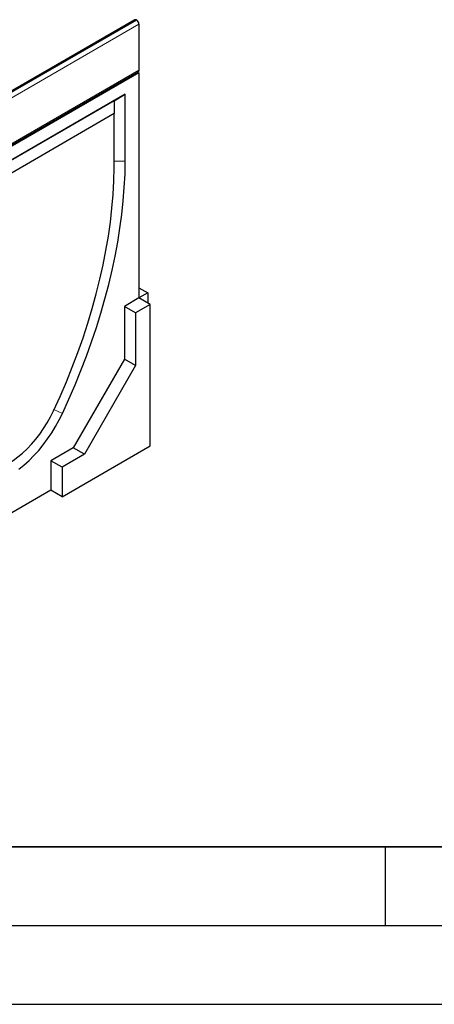
# Model space of a CAD drawing. Units: millimetres. Extents: x 0 to 420, y 0 to 297.
# Drawn here: x 142 to 168, y 0 to 63 of the extents above; entities that cross this region are included whole.
import ezdxf

# ---------------------------------------------------------------- set-up
doc = ezdxf.new("R2010")
doc.units = ezdxf.units.MM
doc.layers.add('LINIEN-DICK', color=7, linetype='Continuous', lineweight=35)
doc.layers.add('LINIEN-DÜNN', color=7, linetype='Continuous')

msp = doc.modelspace()

# ---------------------------------------------------------------- linework, layer by layer
at = {"color": 7, "linetype": 'Continuous', "lineweight": 25}
for p, q in [((149.1001, 62.4966), (113.7447, 42.0864)), ((149.2, 62.4867), (149.2177, 62.4765)), ((149.3591, 62.2316), (149.3591, 59.296)), ((113.9614, 38.792), (149.3167, 59.2022)), ((149.3592, 59.1288), (114.0039, 38.7186)), ((149.2743, 59.1778), (149.3592, 59.1288)), ((149.3592, 59.1288), (149.3592, 44.8393)), ((148.4944, 57.7722), (133.6452, 49.1999)), ((147.7873, 57.3639), (148.4944, 57.7722)), ((148.4944, 53.5262), (148.4944, 57.7722)), ((147.7873, 57.3639), (133.6452, 49.1998)), ((147.7873, 57.3639), (147.7873, 56.5474)), ((147.7873, 56.5474), (134.3523, 48.7915)), ((147.7873, 53.1216), (147.7873, 56.5474)), ((149.3592, 45.4924), (149.9249, 45.1659)), ((149.9249, 45.1659), (149.3592, 44.8393)), ((149.9249, 45.1659), (149.9249, 44.5127)), ((149.3592, 44.8393), (148.44, 44.3086)), ((150.0663, 44.4311), (149.1471, 43.9004)), ((150.0663, 44.4311), (149.3592, 44.8393)), ((150.0663, 35.4491), (150.0663, 44.4311)), ((148.44, 44.3086), (148.44, 40.9608)), ((149.1471, 43.9004), (148.44, 44.3086)), ((149.1471, 43.9004), (149.1471, 40.5526)), ((148.44, 40.9608), (145.1873, 35.327)), ((149.1471, 40.5526), (148.44, 40.9608)), ((149.1471, 40.5526), (145.8944, 34.9188)), ((145.1873, 35.327), (143.7731, 34.5106)), ((144.4802, 32.2243), (150.0663, 35.4491)), ((145.8944, 34.9188), (145.1873, 35.327)), ((143.7731, 34.5106), (143.7731, 32.6325)), ((144.4802, 34.1024), (143.7731, 34.5106)), ((145.8944, 34.9188), (144.4802, 34.1024)), ((144.4802, 34.1024), (144.4802, 32.2243)), ((143.7731, 32.6325), (139.0355, 29.8976)), ((144.4802, 32.2243), (143.7731, 32.6325))]:
    msp.add_line(p, q, dxfattribs=at)
at = {"color": 8, "linetype": 'Continuous', "lineweight": 18}
for p, q in [((149.2, 62.4867), (113.8447, 42.0765)), ((149.2177, 62.4765), (113.8624, 42.0663)), ((149.3591, 62.2316), (114.0038, 41.8214)), ((114.0038, 38.8858), (149.3591, 59.296)), ((147.7873, 53.528), (148.4944, 53.5262)), ((143.9656, 37.7521), (144.4993, 37.5163))]:
    msp.add_line(p, q, dxfattribs=at)
at = {"color": 7, "linetype": 'Continuous', "lineweight": 25, "flags": 128}
for points in [[(149.3591, 59.296), (149.3481, 59.2384), (149.3167, 59.2022), (149.3167, 59.2022)], [(144.4993, 37.5163), (144.912, 38.4179), (145.3043, 39.324), (145.6758, 40.2335), (146.0259, 41.1453), (146.3542, 42.0582), (146.6603, 42.9713), (146.9438, 43.8832), (147.2045, 44.793), (147.4419, 45.6994), (147.6558, 46.6014), (147.8459, 47.4978), (148.0119, 48.3877), (148.1537, 49.2697), (148.2712, 50.1429), (148.3641, 51.0062), (148.4323, 51.8586), (148.4758, 52.6989), (148.4944, 53.5262)], [(143.9299, 37.6719), (144.3512, 38.5932), (144.7503, 39.5193), (145.1267, 40.449), (145.48, 41.381), (145.8096, 42.3139), (146.1151, 43.2466), (146.3961, 44.1776), (146.6521, 45.1058), (146.8828, 46.0299), (147.0879, 46.9485), (147.2671, 47.8604), (147.4202, 48.7644), (147.5469, 49.6591), (147.6471, 50.5434), (147.7206, 51.4161), (147.7674, 52.2759), (147.7873, 53.1216)], [(138.2097, 34.3697), (138.398, 34.2046), (138.6059, 34.0704), (138.8319, 33.9682), (139.0744, 33.8986), (139.3314, 33.8622), (139.6012, 33.8592), (139.8818, 33.8897), (140.1711, 33.9534), (140.467, 34.0499), (140.7673, 34.1785), (141.0698, 34.3381), (141.3723, 34.5278), (141.6726, 34.7459), (141.9685, 34.9911), (142.2578, 35.2614), (142.5384, 35.5548), (142.8082, 35.8693), (143.0652, 36.2025), (143.3077, 36.552), (143.5337, 36.9152), (143.7416, 37.2894), (143.9299, 37.6719)], [(141.7327, 33.9644), (142.059, 34.2277), (142.3793, 34.5167), (142.6915, 34.8298), (142.9937, 35.165), (143.2841, 35.5201), (143.5609, 35.8931), (143.8224, 36.2817), (144.0669, 36.6834), (144.293, 37.0958), (144.4993, 37.5163)]]:
    msp.add_lwpolyline(points, dxfattribs=at)
at = {"color": 7, "linetype": 'Continuous', "lineweight": 25}
for centre, radius, start, end in [((149.1415, 62.405), 0.1006, 54.382423, 114.307119), ((149.0521, 62.2176), 0.3074, 2.605478, 57.394522)]:
    msp.add_arc(centre, radius, start, end, dxfattribs=at)
at = {"layer": 'LINIEN-DICK'}
msp.add_line((20, 10), (415, 10), dxfattribs=at)
at = {"layer": 'LINIEN-DÜNN'}
for p, q in [((165, 10), (165, 5)), ((15, 5), (415, 5)), ((0, 0), (420, 0))]:
    msp.add_line(p, q, dxfattribs=at)

doc.saveas('drawing.dxf')
